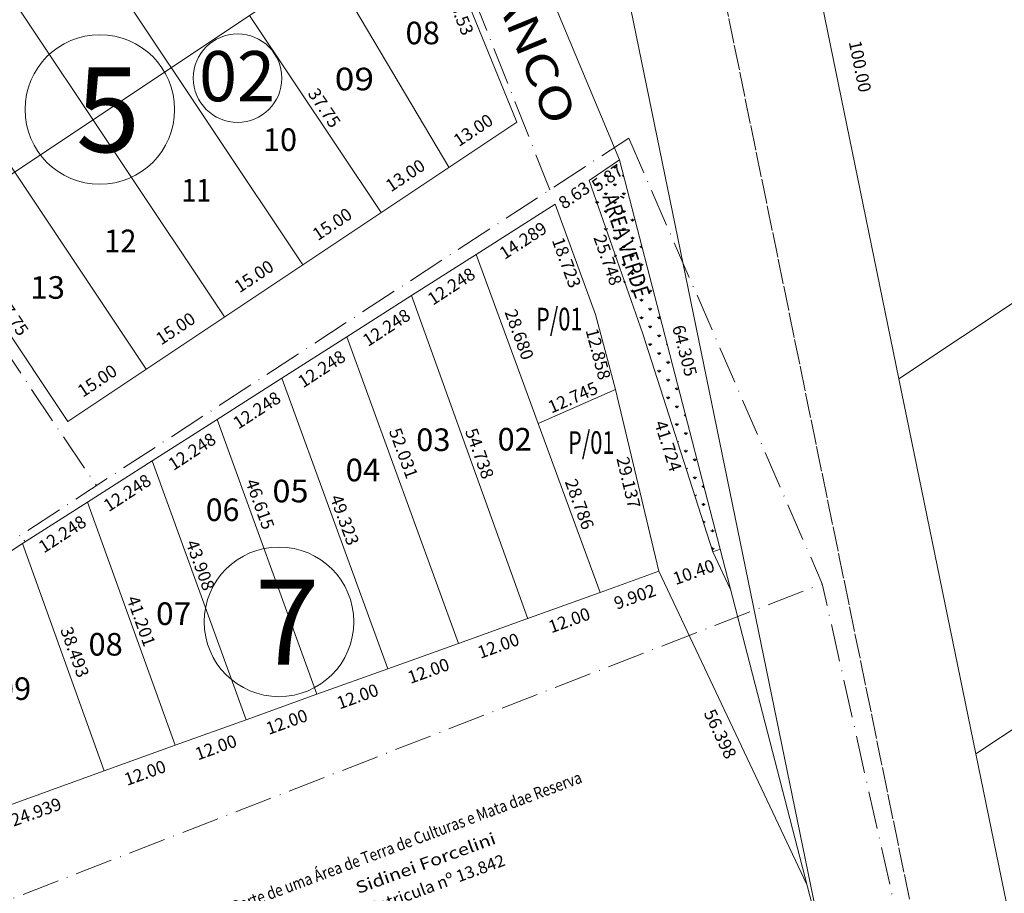
# Model space of a CAD drawing. Extents: x 278 to 1757, y -628 to 1789.
# Drawn here: x 1083 to 1240, y 327 to 466 of the extents above; entities that cross this region are included whole.
import ezdxf
from ezdxf.enums import TextEntityAlignment as Align

# ---------------------------------------------------------------- set-up
doc = ezdxf.new("R2010")
doc.units = 0
doc.header["$MEASUREMENT"] = 0
for name, pattern in [('ACAD_ISO10W100', [18, 12, -3, 0, -3]), ('CONTINUO', [0]), ('LIN0', [0]), ('TRACEJADO', [4.35, 4, -0.35])]:
    doc.linetypes.add(name, pattern=pattern)
doc.layers.get('0').update_dxf_attribs({"linetype": 'LIN0', "lineweight": 9})
for name, color, linetype, lineweight in [('_TG', 7, 'LIN0', 9), ('cota', 7, 'Continuous', 5), ('delimitaçao', 10, 'Continuous', 18), ('Layer9', 1, 'Continuous', 9), ('Numeros', 5, 'Continuous', 9), ('Quadra', 6, 'Continuous', 9), ('RUAS', 7, 'Continuous', 13), ('Terreno', 7, 'LIN0', 13), ('TG', 7, 'LIN0', 9)]:
    doc.layers.add(name, color=color, linetype=linetype, lineweight=lineweight)
doc.styles.add('21', font='arial.ttf')
doc.styles.add('ARIAL', font='arial.ttf')
doc.styles.add('SIMPLEX', font='simplex', dxfattribs={"height": 0.2})
doc.dimstyles.get("Standard").update_dxf_attribs({"dimtxt": 2, "dimasz": 0.18, "dimexe": 0.18, "dimexo": 0.0625, "dimgap": 0.09, "dimtad": 1, "dimzin": 0, "dimdsep": 46, "dimtxsty": 'ARIAL', "dimcen": 0.09, "dimse1": 1, "dimse2": 1, "dimsd1": 1, "dimsd2": 1, "dimclrt": 256, "dimadec": 0, "dimazin": 0, "dimtfac": 1, "dimtofl": 0, "dimtmove": 0, "dimatfit": 1, "dimfxl": 0, "dimtolj": 1, "dimtzin": 0, "dimarcsym": 0})

# ---------------------------------------------------------------- blocks, each defined once
blk = doc.blocks.new('SIMB5')
at = {"color": 0}
blk.add_point((0, 0), dxfattribs=at)
for tag in ['COTA', 'PONTO', 'DESC']:
    blk.add_attdef(tag, (0, 0), '', height=1)
blk = doc.blocks.new('*D39')
at = {"layer": 'Defpoints', "color": 0}
for p in [(1096.69, 346.62), (1097.91, 343.23), (1073.25, 338.19)]:
    blk.add_point(p, dxfattribs=at)
at = {"layer": 'cota', "insert": (1085.81, 340.06), "char_height": 2, "attachment_point": 5, "rotation": 19.7804, "style": 'ARIAL'}
blk.add_mtext('\\A1;24.939', dxfattribs=at)
blk = doc.blocks.new('*D40')
at = {"layer": 'Defpoints', "color": 0}
for p in [(1107.98, 350.68), (1109.2, 347.29), (1096.69, 346.62)]:
    blk.add_point(p, dxfattribs=at)
at = {"layer": 'cota', "insert": (1103.18, 346.3), "char_height": 2, "attachment_point": 5, "rotation": 19.7804, "style": 'ARIAL'}
blk.add_mtext('\\A1;12.00', dxfattribs=at)
blk = doc.blocks.new('*D41')
at = {"layer": 'Defpoints', "color": 0}
for p in [(1119.27, 354.75), (1107.98, 350.68), (1120.49, 351.35)]:
    blk.add_point(p, dxfattribs=at)
at = {"layer": 'cota', "insert": (1114.47, 350.36), "char_height": 2, "attachment_point": 5, "rotation": 19.7804, "style": 'ARIAL'}
blk.add_mtext('\\A1;12.00', dxfattribs=at)
blk = doc.blocks.new('*D42')
at = {"layer": 'Defpoints', "color": 0}
for p in [(1130.56, 358.81), (1119.27, 354.75), (1131.78, 355.41)]:
    blk.add_point(p, dxfattribs=at)
at = {"layer": 'cota', "insert": (1125.76, 354.42), "char_height": 2, "attachment_point": 5, "rotation": 19.7804, "style": 'ARIAL'}
blk.add_mtext('\\A1;12.00', dxfattribs=at)
blk = doc.blocks.new('*D43')
at = {"layer": 'Defpoints', "color": 0}
for p in [(1141.85, 362.87), (1143.08, 359.47), (1130.56, 358.81)]:
    blk.add_point(p, dxfattribs=at)
at = {"layer": 'cota', "insert": (1137.05, 358.48), "char_height": 2, "attachment_point": 5, "rotation": 19.7804, "style": 'ARIAL'}
blk.add_mtext('\\A1;12.00', dxfattribs=at)
blk = doc.blocks.new('*D44')
at = {"layer": 'Defpoints', "color": 0}
for p in [(1153.15, 366.93), (1141.85, 362.87), (1154.37, 363.53)]:
    blk.add_point(p, dxfattribs=at)
at = {"layer": 'cota', "insert": (1148.35, 362.55), "char_height": 2, "attachment_point": 5, "rotation": 19.7804, "style": 'ARIAL'}
blk.add_mtext('\\A1;12.00', dxfattribs=at)
blk = doc.blocks.new('*D45')
at = {"layer": 'Defpoints', "color": 0}
for p in [(1164.17, 370.82), (1165.37, 367.48), (1153.15, 366.93)]:
    blk.add_point(p, dxfattribs=at)
at = {"layer": 'cota', "insert": (1159.49, 366.55), "char_height": 2, "attachment_point": 5, "rotation": 19.7804, "style": 'ARIAL'}
blk.add_mtext('\\A1;12.00', dxfattribs=at)
blk = doc.blocks.new('*D47')
at = {"layer": 'Defpoints', "color": 0}
for p in [(1083.66, 382.85), (1085.48, 380.05), (1069.06, 373.33)]:
    blk.add_point(p, dxfattribs=at)
at = {"layer": 'cota', "insert": (1077.57, 376.23), "char_height": 2, "attachment_point": 5, "rotation": 33.0849, "style": 'ARIAL'}
blk.add_mtext('\\A1;17.344', dxfattribs=at)
blk = doc.blocks.new('*D48')
at = {"layer": 'Defpoints', "color": 0}
for p in [(1093.99, 389.43), (1095.74, 386.74), (1083.66, 382.85)]:
    blk.add_point(p, dxfattribs=at)
at = {"layer": 'cota', "insert": (1090, 384.33), "char_height": 2, "attachment_point": 5, "rotation": 33.0849, "style": 'ARIAL'}
blk.add_mtext('\\A1;12.248', dxfattribs=at)
blk = doc.blocks.new('*D49')
at = {"layer": 'Defpoints', "color": 0}
for p in [(1104.32, 396.01), (1106.07, 393.32), (1093.99, 389.43)]:
    blk.add_point(p, dxfattribs=at)
at = {"layer": 'cota', "insert": (1100.33, 390.91), "char_height": 2, "attachment_point": 5, "rotation": 33.0849, "style": 'ARIAL'}
blk.add_mtext('\\A1;12.248', dxfattribs=at)
blk = doc.blocks.new('*D50')
at = {"layer": 'Defpoints', "color": 0}
for p in [(1114.65, 402.59), (1116.4, 399.9), (1104.32, 396.01)]:
    blk.add_point(p, dxfattribs=at)
at = {"layer": 'cota', "insert": (1110.66, 397.49), "char_height": 2, "attachment_point": 5, "rotation": 33.0849, "style": 'ARIAL'}
blk.add_mtext('\\A1;12.248', dxfattribs=at)
blk = doc.blocks.new('*D51')
at = {"layer": 'Defpoints', "color": 0}
for p in [(1124.98, 409.17), (1126.73, 406.48), (1114.65, 402.59)]:
    blk.add_point(p, dxfattribs=at)
at = {"layer": 'cota', "insert": (1120.99, 404.07), "char_height": 2, "attachment_point": 5, "rotation": 33.0849, "style": 'ARIAL'}
blk.add_mtext('\\A1;12.248', dxfattribs=at)
blk = doc.blocks.new('*D52')
at = {"layer": 'Defpoints', "color": 0}
for p in [(1135.31, 415.75), (1137.06, 413.06), (1124.98, 409.17)]:
    blk.add_point(p, dxfattribs=at)
at = {"layer": 'cota', "insert": (1131.32, 410.65), "char_height": 2, "attachment_point": 5, "rotation": 33.0849, "style": 'ARIAL'}
blk.add_mtext('\\A1;12.248', dxfattribs=at)
blk = doc.blocks.new('*D53')
at = {"layer": 'Defpoints', "color": 0}
for p in [(1145.64, 422.33), (1147.39, 419.64), (1135.31, 415.75)]:
    blk.add_point(p, dxfattribs=at)
at = {"layer": 'cota', "insert": (1141.65, 417.23), "char_height": 2, "attachment_point": 5, "rotation": 33.0849, "style": 'ARIAL'}
blk.add_mtext('\\A1;12.248', dxfattribs=at)
blk = doc.blocks.new('*D54')
at = {"layer": 'Defpoints', "color": 0}
for p in [(1155.97, 428.91), (1157.72, 426.22), (1145.64, 422.32)]:
    blk.add_point(p, dxfattribs=at)
at = {"layer": 'cota', "insert": (1151.99, 423.81), "char_height": 2, "attachment_point": 5, "rotation": 33.0849, "style": 'ARIAL'}
blk.add_mtext('\\A1;12.248', dxfattribs=at)
blk = doc.blocks.new('*D55')
at = {"layer": 'Defpoints', "color": 0}
for p in [(1168.53, 436.9), (1170.27, 434.24), (1155.97, 428.9)]:
    blk.add_point(p, dxfattribs=at)
at = {"layer": 'cota', "insert": (1163.42, 431.11), "char_height": 2, "attachment_point": 5, "rotation": 33.0849, "style": 'ARIAL'}
blk.add_mtext('\\A1;14.289', dxfattribs=at)
blk = doc.blocks.new('*D58')
at = {"layer": 'Defpoints', "color": 0}
for p in [(1083.24, 382.85), (1097.45, 347.05), (1096.26, 346.62)]:
    blk.add_point(p, dxfattribs=at)
at = {"layer": 'Layer9', "insert": (1091.99, 365.54), "char_height": 2, "attachment_point": 5, "rotation": 289.7804, "style": 'ARIAL'}
blk.add_mtext('\\A1;38.493', dxfattribs=at)
blk = doc.blocks.new('*D60')
at = {"layer": 'Defpoints', "color": 0}
for p in [(1093.99, 389.43), (1107.93, 350.67), (1108.45, 350.85)]:
    blk.add_point(p, dxfattribs=at)
at = {"layer": 'Layer9', "insert": (1102.57, 370.48), "char_height": 2, "attachment_point": 5, "rotation": 289.7804, "style": 'ARIAL'}
blk.add_mtext('\\A1;41.201', dxfattribs=at)
blk = doc.blocks.new('*D61')
at = {"layer": 'Defpoints', "color": 0}
for p in [(1104.32, 396.01), (1104.74, 396.16), (1119.27, 354.75)]:
    blk.add_point(p, dxfattribs=at)
at = {"layer": 'Layer9', "insert": (1112, 379.39), "char_height": 2, "attachment_point": 5, "rotation": 289.917, "style": 'ARIAL'}
blk.add_mtext('\\A1;43.908', dxfattribs=at)
blk = doc.blocks.new('*D62')
at = {"layer": 'Defpoints', "color": 0}
for p in [(1114.65, 402.59), (1130.56, 358.81), (1131.24, 359.05)]:
    blk.add_point(p, dxfattribs=at)
at = {"layer": 'Layer9', "insert": (1121.5, 389.11), "char_height": 2, "attachment_point": 5, "rotation": 289.9736, "style": 'ARIAL'}
blk.add_mtext('\\A1;46.615', dxfattribs=at)
blk = doc.blocks.new('*D63')
at = {"layer": 'Defpoints', "color": 0}
for p in [(1124.98, 409.17), (1141.85, 362.87), (1142.39, 363.06)]:
    blk.add_point(p, dxfattribs=at)
at = {"layer": 'Layer9', "insert": (1134.99, 386.59), "char_height": 2, "attachment_point": 5, "rotation": 290.024, "style": 'ARIAL'}
blk.add_mtext('\\A1;49.323', dxfattribs=at)
blk = doc.blocks.new('*D64')
at = {"layer": 'Defpoints', "color": 0}
for p in [(1135.31, 415.75), (1154.13, 367.29), (1153.15, 366.93)]:
    blk.add_point(p, dxfattribs=at)
at = {"layer": 'Layer9', "insert": (1144.38, 397.22), "char_height": 2, "attachment_point": 5, "rotation": 290.0689, "style": 'ARIAL'}
blk.add_mtext('\\A1;52.031', dxfattribs=at)
blk = doc.blocks.new('*D65')
at = {"layer": 'Defpoints', "color": 0}
for p in [(1178.77, 443.97), (1194.83, 381.92), (1196.14, 382.26)]:
    blk.add_point(p, dxfattribs=at)
at = {"layer": 'Layer9', "insert": (1189.18, 413.56), "char_height": 2, "attachment_point": 5, "rotation": 284.5125, "style": 'ARIAL'}
blk.add_mtext('\\A1;64.305', dxfattribs=at)
blk = doc.blocks.new('*D66')
at = {"layer": 'Defpoints', "color": 0}
for p in [(1102.42, 411.99), (1103.34, 410.61), (1090.86, 402.29)]:
    blk.add_point(p, dxfattribs=at)
at = {"layer": 'cota', "insert": (1095.56, 408.76), "char_height": 2, "attachment_point": 5, "rotation": 33.6876, "style": 'ARIAL'}
blk.add_mtext('\\A1;15.00', dxfattribs=at)
blk = doc.blocks.new('*D67')
at = {"layer": 'Defpoints', "color": 0}
for p in [(1114.9, 420.31), (1115.82, 418.93), (1103.34, 410.61)]:
    blk.add_point(p, dxfattribs=at)
at = {"layer": 'cota', "insert": (1108.04, 417.08), "char_height": 2, "attachment_point": 5, "rotation": 33.6876, "style": 'ARIAL'}
blk.add_mtext('\\A1;15.00', dxfattribs=at)
blk = doc.blocks.new('*D68')
at = {"layer": 'Defpoints', "color": 0}
for p in [(1127.38, 428.63), (1128.3, 427.25), (1115.82, 418.93)]:
    blk.add_point(p, dxfattribs=at)
at = {"layer": 'cota', "insert": (1120.52, 425.4), "char_height": 2, "attachment_point": 5, "rotation": 33.6876, "style": 'ARIAL'}
blk.add_mtext('\\A1;15.00', dxfattribs=at)
blk = doc.blocks.new('*D69')
at = {"layer": 'Defpoints', "color": 0}
for p in [(1139.86, 436.95), (1140.78, 435.57), (1128.3, 427.25)]:
    blk.add_point(p, dxfattribs=at)
at = {"layer": 'cota', "insert": (1133, 433.72), "char_height": 2, "attachment_point": 5, "rotation": 33.6876, "style": 'ARIAL'}
blk.add_mtext('\\A1;15.00', dxfattribs=at)
blk = doc.blocks.new('*D70')
at = {"layer": 'Defpoints', "color": 0}
for p in [(1150.68, 444.16), (1151.6, 442.78), (1140.78, 435.57)]:
    blk.add_point(p, dxfattribs=at)
at = {"layer": 'cota', "insert": (1144.65, 441.48), "char_height": 2, "attachment_point": 5, "rotation": 33.6876, "style": 'ARIAL'}
blk.add_mtext('\\A1;13.00', dxfattribs=at)
blk = doc.blocks.new('*D71')
at = {"layer": 'Defpoints', "color": 0}
for p in [(1161.49, 451.37), (1162.42, 449.99), (1151.6, 442.78)]:
    blk.add_point(p, dxfattribs=at)
at = {"layer": 'cota', "insert": (1155.47, 448.69), "char_height": 2, "attachment_point": 5, "rotation": 33.6876, "style": 'ARIAL'}
blk.add_mtext('\\A1;13.00', dxfattribs=at)
blk = doc.blocks.new('*D72')
at = {"layer": 'Defpoints', "color": 0}
for p in [(1069.92, 433.7), (1090.86, 402.29), (1091.58, 402.76)]:
    blk.add_point(p, dxfattribs=at)
at = {"layer": 'cota', "insert": (1082.03, 419.09), "char_height": 2, "attachment_point": 5, "rotation": 303.6875, "style": 'ARIAL'}
blk.add_mtext('\\A1;37.75', dxfattribs=at)
blk = doc.blocks.new('*D73')
at = {"layer": 'Defpoints', "color": 0}
for p in [(1119.84, 466.98), (1140.78, 435.57), (1141.3, 435.91)]:
    blk.add_point(p, dxfattribs=at)
at = {"layer": 'cota', "insert": (1131.76, 452.24), "char_height": 2, "attachment_point": 5, "rotation": 303.6876, "style": 'ARIAL'}
blk.add_mtext('\\A1;37.75', dxfattribs=at)
blk = doc.blocks.new('*D76')
at = {"layer": 'Defpoints', "color": 0}
for p in [(1147.89, 485.67), (1145.12, 484.54), (1162.42, 449.99)]:
    blk.add_point(p, dxfattribs=at)
at = {"layer": 'cota', "insert": (1153.41, 467.12), "char_height": 2, "attachment_point": 5, "rotation": 292.1435, "style": 'ARIAL'}
blk.add_mtext('\\A1;38.53', dxfattribs=at)
blk = doc.blocks.new('*D84')
at = {"layer": 'Defpoints', "color": 0}
for p in [(1086.43, 490.07), (1107.36, 458.66), (1104.93, 457.04)]:
    blk.add_point(p, dxfattribs=at)
at = {"layer": 'cota', "insert": (1095.39, 473.36), "char_height": 2, "attachment_point": 5, "rotation": 303.6876, "style": 'ARIAL'}
blk.add_mtext('\\A1;37.75', dxfattribs=at)
blk = doc.blocks.new('*D90')
at = {"layer": 'Defpoints', "color": 0}
for p in [(1203.2, 507.03), (1226.09, 409.64), (1223.3, 409.07)]:
    blk.add_point(p, dxfattribs=at)
at = {"layer": 'Layer9', "insert": (1217.13, 458.85), "char_height": 2, "attachment_point": 5, "rotation": 281.5948, "style": 'ARIAL'}
blk.add_mtext('\\A1;100.00', dxfattribs=at)
blk = doc.blocks.new('*D1475')
at = {"layer": 'Defpoints', "color": 0}
for p in [(1175.73, 375.05), (1164.17, 370.82), (1176.95, 371.65)]:
    blk.add_point(p, dxfattribs=at)
at = {"layer": 'cota', "insert": (1170.78, 370.61), "char_height": 2, "attachment_point": 5, "rotation": 19.7804, "style": 'ARIAL'}
blk.add_mtext('\\A1;12.00', dxfattribs=at)
blk = doc.blocks.new('*D1476')
at = {"layer": 'Defpoints', "color": 0}
for p in [(1145.64, 422.32), (1164.14, 370.88), (1164.69, 371.08)]:
    blk.add_point(p, dxfattribs=at)
at = {"layer": 'cota', "insert": (1156.49, 397.18), "char_height": 2, "attachment_point": 5, "rotation": 289.7804, "style": 'ARIAL'}
blk.add_mtext('\\A1;54.738', dxfattribs=at)
blk = doc.blocks.new('*D1477')
at = {"layer": 'Defpoints', "color": 0}
for p in [(1155.97, 428.9), (1165.85, 401.98), (1166.72, 402.3)]:
    blk.add_point(p, dxfattribs=at)
at = {"layer": 'cota', "insert": (1162.82, 416.14), "char_height": 2, "attachment_point": 5, "rotation": 290.1461, "style": 'ARIAL'}
blk.add_mtext('\\A1;28.680', dxfattribs=at)
blk = doc.blocks.new('*D1512')
at = {"layer": 'Defpoints', "color": 0}
for p in [(1194.83, 381.92), (1185.05, 378.4), (1195.88, 379)]:
    blk.add_point(p, dxfattribs=at)
at = {"layer": 'cota', "insert": (1190.61, 378.29), "char_height": 2, "attachment_point": 5, "rotation": 19.7804, "style": 'ARIAL'}
blk.add_mtext('\\A1;10.40', dxfattribs=at)
blk = doc.blocks.new('*D1527')
at = {"layer": 'Defpoints', "color": 0}
for p in [(1185.05, 378.4), (1175.73, 375.05), (1186.27, 375)]:
    blk.add_point(p, dxfattribs=at)
at = {"layer": 'cota', "insert": (1181.23, 374.37), "char_height": 2, "attachment_point": 5, "rotation": 19.7804, "style": 'ARIAL'}
blk.add_mtext('\\A1;9.902', dxfattribs=at)
blk = doc.blocks.new('*D1528')
at = {"layer": 'Defpoints', "color": 0}
for p in [(1177.95, 407.78), (1178.13, 407.35), (1165.85, 401.98)]:
    blk.add_point(p, dxfattribs=at)
at = {"layer": 'cota', "insert": (1171.36, 406.11), "char_height": 2, "attachment_point": 5, "rotation": 23.6079, "style": 'ARIAL'}
blk.add_mtext('\\A1;12.745', dxfattribs=at)
blk = doc.blocks.new('*D1529')
at = {"layer": 'Defpoints', "color": 0}
for p in [(1168.53, 436.9), (1174.98, 419.33), (1172.53, 418.43)]:
    blk.add_point(p, dxfattribs=at)
at = {"layer": 'cota', "insert": (1170.35, 427.6), "char_height": 2, "attachment_point": 5, "rotation": 290.1461, "style": 'ARIAL'}
blk.add_mtext('\\A1;18.723', dxfattribs=at)
blk = doc.blocks.new('*D1530')
at = {"layer": 'Defpoints', "color": 0}
for p in [(1174.98, 419.33), (1175.91, 406.76), (1178.13, 407.35)]:
    blk.add_point(p, dxfattribs=at)
at = {"layer": 'cota', "insert": (1175.4, 413.03), "char_height": 2, "attachment_point": 5, "rotation": 284.7477, "style": 'ARIAL'}
blk.add_mtext('\\A1;12.858', dxfattribs=at)
blk = doc.blocks.new('*D1531')
at = {"layer": 'Defpoints', "color": 0}
for p in [(1178.13, 407.35), (1185.05, 378.4), (1182.6, 377.82)]:
    blk.add_point(p, dxfattribs=at)
at = {"layer": 'cota', "insert": (1180.23, 392.55), "char_height": 2, "attachment_point": 5, "rotation": 283.431, "style": 'ARIAL'}
blk.add_mtext('\\A1;29.137', dxfattribs=at)
blk = doc.blocks.new('*D1532')
at = {"layer": 'Defpoints', "color": 0}
for p in [(1165.85, 401.98), (1175.73, 375.05), (1176.32, 375.27)]:
    blk.add_point(p, dxfattribs=at)
at = {"layer": 'cota', "insert": (1172.42, 389.11), "char_height": 2, "attachment_point": 5, "rotation": 290.1461, "style": 'ARIAL'}
blk.add_mtext('\\A1;28.786', dxfattribs=at)
blk = doc.blocks.new('*D1533')
at = {"layer": 'Defpoints', "color": 0}
for p in [(1173.93, 440.64), (1174.88, 439.27), (1168.53, 436.9)]:
    blk.add_point(p, dxfattribs=at)
at = {"layer": 'cota', "insert": (1171.55, 438.32), "char_height": 2, "attachment_point": 5, "rotation": 34.693, "style": 'ARIAL'}
blk.add_mtext('\\A1;8.63', dxfattribs=at)
blk = doc.blocks.new('*D1534')
at = {"layer": 'Defpoints', "color": 0}
for p in [(1178.77, 443.97), (1179.71, 442.61), (1173.93, 440.64)]:
    blk.add_point(p, dxfattribs=at)
at = {"layer": 'cota', "insert": (1176.86, 441.09), "char_height": 2, "attachment_point": 5, "rotation": 34.693, "style": 'ARIAL'}
blk.add_mtext('\\A1;5.87', dxfattribs=at)
blk = doc.blocks.new('*D1535')
at = {"layer": 'Defpoints', "color": 0}
for p in [(1173.93, 440.64), (1182.5, 416.26), (1180.16, 415.44)]:
    blk.add_point(p, dxfattribs=at)
at = {"layer": 'cota', "insert": (1176.93, 428), "char_height": 2, "attachment_point": 5, "rotation": 289.3485, "style": 'ARIAL'}
blk.add_mtext('\\A1;25.748', dxfattribs=at)
blk = doc.blocks.new('*D1536')
at = {"layer": 'Defpoints', "color": 0}
for p in [(1182.5, 416.26), (1193.66, 381.5), (1191.07, 380.67)]:
    blk.add_point(p, dxfattribs=at)
at = {"layer": 'cota', "insert": (1186.53, 398.38), "char_height": 2, "attachment_point": 5, "rotation": 287.8027, "style": 'ARIAL'}
blk.add_mtext('\\A1;41.724', dxfattribs=at)
blk = doc.blocks.new('*D1537')
at = {"layer": 'Defpoints', "color": 0}
for p in [(1185.05, 378.4), (1182.03, 376.97), (1208.66, 328.51)]:
    blk.add_point(p, dxfattribs=at)
at = {"layer": 'cota', "insert": (1194.84, 352.5), "char_height": 2, "attachment_point": 5, "rotation": 295.3258, "style": 'ARIAL'}
blk.add_mtext('\\A1;56.398', dxfattribs=at)

msp = doc.modelspace()

# ---------------------------------------------------------------- hatches: boundary and pattern name
at = {"layer": 'TG', "linetype": 'CONTINUO', "lineweight": 15}
h = msp.add_hatch(dxfattribs=at)
h.set_pattern_fill('GRASS', color=88, scale=2, style=0)
h.paths.add_polyline_path([(1178.771, 443.97), (1173.628, 440.434), (1184.285, 411.385), (1193.659, 381.498), (1194.833, 381.92)])

# ---------------------------------------------------------------- linework, layer by layer
at = {"layer": 'delimitaçao', "linetype": 'ACAD_ISO10W100', "ltscale": 0.5}
for p, q in [((1167.675, 439.195), (1120.019, 559.726)), ((1024.189, 498.01), (1095.421, 392.041)), ((1180.275, 447.418), (1211.085, 376.425)), ((948.03, 274.141), (1211.085, 376.425)), ((1247.811, 213.137), (1211.085, 376.425))]:
    msp.add_line(p, q, dxfattribs=at)
msp.add_lwpolyline([(1069.267, 374.972), (1180.275, 447.418)], dxfattribs=at)
at = {"layer": 'Quadra', "color": 10}
for centre in [(1095.978, 451.978), (1124.527, 370.348)]:
    msp.add_circle(centre, 11.918, dxfattribs=at)
at = {"layer": 'Quadra'}
msp.add_circle((1117.924, 456.975), 7.052, dxfattribs=at)
at = {"layer": 'Terreno'}
for p, q in [((1139.87, 537.23), (1178.771, 443.97)), ((1162.418, 449.987), (1133.372, 521.363)), ((1086.425, 490.068), (1128.302, 427.246)), ((1147.895, 485.675), (1069.92, 433.697)), ((1073.944, 481.748), (1115.821, 418.926)), ((1132.326, 475.297), (1151.6, 442.777)), ((1132.326, 475.297), (1151.6, 442.777)), ((1061.463, 473.428), (1103.34, 410.606)), ((1119.845, 466.977), (1140.784, 435.566)), ((1048.982, 465.108), (1090.859, 402.286)), ((1223.299, 409.07), (1302.079, 461.585)), ((1090.859, 402.286), (1162.418, 449.987)), ((1178.771, 443.97), (1173.934, 440.644)), ((1178.771, 443.97), (1194.833, 381.92)), ((1173.934, 440.644), (1182.496, 416.261)), ((1155.974, 428.904), (1168.532, 436.905)), ((1168.532, 436.905), (1174.98, 419.327)), ((1145.643, 422.325), (1155.974, 428.904)), ((1175.731, 375.051), (1155.974, 428.904)), ((1135.312, 415.745), (1145.643, 422.325)), ((1164.167, 370.817), (1145.643, 422.325)), ((1174.98, 419.327), (1178.134, 407.345)), ((1193.659, 381.498), (1182.496, 416.261)), ((1182.496, 416.261), (1193.659, 381.498)), ((1124.982, 409.166), (1135.312, 415.745)), ((1153.147, 366.929), (1135.312, 415.745)), ((1114.651, 402.586), (1124.982, 409.166)), ((1141.855, 362.868), (1124.982, 409.166)), ((1165.852, 401.977), (1178.134, 407.345)), ((1178.134, 407.345), (1185.046, 378.401)), ((1104.321, 396.005), (1114.651, 402.586)), ((1130.563, 358.807), (1114.651, 402.586)), ((1093.99, 389.426), (1104.321, 396.005)), ((1119.271, 354.746), (1104.321, 396.005)), ((1083.66, 382.845), (1093.99, 389.426)), ((1107.979, 350.685), (1093.99, 389.426)), ((1083.66, 382.845), (1069.055, 373.33)), ((1096.687, 346.624), (1083.66, 382.845)), ((1193.659, 381.498), (1194.833, 381.92)), ((1193.659, 381.498), (1196.491, 375.514)), ((1194.833, 381.92), (1217.248, 295.326)), ((1235.559, 349.315), (1285.446, 382.569)), ((1175.731, 375.051), (1185.046, 378.401)), ((1185.046, 378.401), (1208.659, 328.506)), ((1164.439, 370.99), (1175.731, 375.051)), ((1153.147, 366.929), (1164.439, 370.99)), ((1141.855, 362.868), (1153.147, 366.929)), ((1130.563, 358.807), (1141.855, 362.868)), ((1119.271, 354.746), (1130.563, 358.807)), ((1107.979, 350.685), (1119.271, 354.746)), ((1096.687, 346.624), (1107.979, 350.685)), ((1073.219, 338.184), (1096.687, 346.624))]:
    msp.add_line(p, q, dxfattribs=at)
at = {"layer": 'TG', "color": 7, "linetype": 'CONTINUO'}
for points in [[(1248.147, 295.326), (1240.862, 323.469), (1235.559, 349.315), (1223.299, 409.07), (1203.2, 507.029), (1183.101, 604.988), (1171.746, 660.33), (1167.405, 681.488), (1163.068, 702.628), (1157.731, 728.636), (1156.202, 736.091), (1153.995, 743.435), (1149.456, 758.548), (1143.659, 777.846), (1135.952, 803.504), (1133.075, 813.081), (1133.075, 813.081)], [(1117.184, 761.707), (1117.184, 761.707), (1127.083, 728.753), (1133.06, 699.619), (1136.13, 684.66), (1144.806, 642.371), (1148.059, 626.516), (1156.16, 587.03), (1211.275, 318.401), (1217.248, 295.326)]]:
    msp.add_lwpolyline(points, dxfattribs=at)
at = {"layer": 'TG', "color": 30, "linetype": 'TRACEJADO'}
msp.add_lwpolyline([(1122.455, 796.299), (1141.642, 732.425), (1147.754, 702.634), (1150.824, 687.675), (1159.5, 645.386), (1162.753, 629.531), (1170.854, 590.045), (1225.892, 321.79), (1240.126, 266.8)], dxfattribs=at)

# ---------------------------------------------------------------- block references
at = {"layer": '_TG', "color": 7}
for p in [(1107.364, 458.657), (1107.364, 458.657), (1094.883, 450.337), (1094.883, 450.337), (1162.418, 449.987), (1162.418, 449.987), (1177.225, 445.436), (1177.225, 445.436), (1151.6, 442.777), (1151.6, 442.777), (1140.784, 435.566), (1140.784, 435.566), (1128.302, 427.246), (1128.302, 427.246), (1115.821, 418.926), (1115.821, 418.926), (1103.34, 410.606), (1103.34, 410.606), (1090.859, 402.286), (1090.859, 402.286), (1083.925, 383.283), (1083.925, 383.283)]:
    msp.add_blockref('SIMB5', p, dxfattribs=at)

# ---------------------------------------------------------------- texts
at = {"layer": 'Numeros'}
for s, width, p, p2 in [('08', 1.013486, (1144.691, 462.373), (1150.163, 462.373)), ('09', 1.160091, (1133.407, 455.036), (1139.671, 455.036)), ('10', 1.297109, (1121.959, 445.369), (1127.407, 445.369)), ('11', 1.318427, (1108.984, 437.314), (1113.73, 437.314)), ('12', 1.06898, (1096.679, 429.243), (1101.81, 429.243)), ('13', 1.147637, (1084.903, 421.825), (1090.412, 421.825)), ('P/01', 0.649234, (1165.487, 416.793), (1172.888, 416.793)), ('03', 1.00846, (1146.402, 397.57), (1151.848, 397.57)), ('02', 1.00846, (1159.361, 397.642), (1164.806, 397.642)), ('P/01', 0.649234, (1170.581, 397.12), (1177.982, 397.12)), ('04', 1.024135, (1135.134, 392.747), (1140.665, 392.747)), ('05', 1.064648, (1123.486, 389.394), (1129.235, 389.394)), ('06', 0.996408, (1112.85, 386.408), (1118.231, 386.408)), ('07', 1.037188, (1104.943, 369.853), (1110.544, 369.853))]:
    msp.add_text(s, height=3.6, dxfattribs=dict(at, width=width)).set_placement(p, p2, align=Align.FIT)
at = {"layer": 'Numeros', "color": 5, "width": 0.684358}
msp.add_text('ÁREA VERDE', height=2.52, rotation=287.87212, dxfattribs=at).set_placement((1176.055, 438.091), (1181.348, 421.678), align=Align.FIT)
at = {"layer": 'Numeros'}
for s, p in [('08', (1094.176, 364.975)), ('09', (1079.581, 357.913))]:
    msp.add_text(s, height=3.6, dxfattribs=at).set_placement(p)
at = {"layer": 'Quadra', "style": 'ARIAL'}
msp.add_text('02', height=8, dxfattribs=at).set_placement((1111.788, 453.29))
at = {"layer": 'Quadra', "color": 10, "style": 'ARIAL'}
for s, p in [('5', (1092.17, 445.186)), ('7', (1120.719, 363.556))]:
    msp.add_text(s, height=13.52, dxfattribs=at).set_placement(p)
at = {"layer": 'RUAS', "style": '21', "width": 1.100854}
msp.add_text('RUA      CASTELO       BRANCO', height=5, rotation=292.14361, dxfattribs=at).set_placement((1124.881, 553.593), (1167.399, 449.113), align=Align.FIT)
at = {"layer": 'TG', "color": 7, "linetype": 'CONTINUO', "style": 'SIMPLEX'}
for s, rotation, width, p, p2 in [('Parte de uma Área de Terra de Culturas e Mata dae Reserva ', 20.5703, 0.631532, (1117.43, 323.952), (1173.44, 344.971)), ('Sidinei Forcelini', 20.07781, 1.074527, (1137.169, 326.992), (1159.266, 335.068)), ('Matricula nº 13.842', 20.07781, 0.832114, (1138.649, 323.528), (1160.746, 331.605))]:
    msp.add_text(s, height=1.9, rotation=rotation, dxfattribs=dict(at, width=width)).set_placement(p, p2, align=Align.FIT)

# ---------------------------------------------------------------- dimensions: what is measured, and where the dimension line sits
at = {"layer": 'cota'}
for p1, p2, distance, picture, middle in [((1086.425, 490.068), (1107.364, 458.657), -2.919, '*D84', (1095.391, 473.36)), ((1162.418, 449.987), (1147.895, 485.675), 3, '*D76', (1153.407, 467.119)), ((1119.845, 466.977), (1140.784, 435.566), 0.627, '*D73', (1131.761, 452.236)), ((1069.92, 433.697), (1090.859, 402.286), 0.863, '*D72', (1082.033, 419.087)), ((1090.859, 402.286), (1103.34, 410.606), 1.664, '*D66', (1095.56, 408.756))]:
    dim = msp.add_aligned_dim(p1=p1, p2=p2, distance=distance, dimstyle='Standard', override={"dimtmove": 1}, dxfattribs=at)
    dim.commit()
    dim.dimension.update_dxf_attribs({"geometry": picture, "text_midpoint": middle})
for base, p1, p2, angle, picture, middle in [((1161.494, 451.372), (1151.6, 442.777), (1162.418, 449.987), 213.68761, '*D71', (1155.469, 448.692)), ((1150.677, 444.162), (1140.784, 435.566), (1151.6, 442.777), 213.68761, '*D70', (1144.652, 441.481)), ((1139.86, 436.951), (1128.302, 427.246), (1140.784, 435.566), 213.68761, '*D69', (1133.003, 433.716)), ((1127.379, 428.631), (1115.821, 418.926), (1128.302, 427.246), 213.68761, '*D68', (1120.522, 425.396)), ((1114.898, 420.311), (1103.34, 410.606), (1115.821, 418.926), 213.68761, '*D67', (1108.041, 417.076)), ((1154.369, 363.53), (1141.855, 362.868), (1153.147, 366.929), 199.78035, '*D44', (1148.347, 362.545)), ((1143.077, 359.469), (1130.563, 358.807), (1141.855, 362.868), 199.78035, '*D43', (1137.055, 358.484)), ((1131.785, 355.408), (1119.271, 354.746), (1130.563, 358.807), 199.78035, '*D42', (1125.763, 354.423)), ((1120.493, 351.347), (1107.979, 350.685), (1119.271, 354.746), 199.78035, '*D41', (1114.471, 350.362)), ((1109.201, 347.286), (1096.687, 346.624), (1107.979, 350.685), 199.78035, '*D40', (1103.179, 346.301))]:
    dim = msp.add_linear_dim(base=base, p1=p1, p2=p2, angle=angle, dimstyle='Standard', override={"dimtmove": 1}, dxfattribs=at)
    dim.commit()
    dim.dimension.update_dxf_attribs({"geometry": picture, "text_midpoint": middle})
dim = msp.add_linear_dim(base=(1179.71, 442.614), p1=(1173.934, 440.644), p2=(1178.771, 443.97), angle=214.69296, dimstyle='Standard', override={"dimtmove": 1}, dxfattribs=at)
dim.commit()
dim.dimension.update_dxf_attribs({"geometry": '*D1534', "text_midpoint": (1177.497, 440.181), "dimtype": 160})
for p1, p2, distance, text, picture, middle in [((1168.532, 436.905), (1173.934, 440.644), -1.668, '8.63', '*D1533', (1171.549, 438.317)), ((1173.934, 440.644), (1182.496, 416.261), -2.473, '25.748', '*D1535', (1176.93, 428.002)), ((1168.532, 436.905), (1174.98, 419.327), -2.614, '18.723', '*D1529', (1170.346, 427.599)), ((1155.974, 428.904), (1165.852, 401.979), 0.92, '28.680', '*D1477', (1162.82, 416.141)), ((1145.643, 422.325), (1164.143, 370.883), 0.586, '54.738', '*D1476', (1156.49, 397.179)), ((1174.98, 419.327), (1178.134, 407.345), -2.303, '12.858', '*D1530', (1175.405, 413.033)), ((1182.496, 416.261), (1193.659, 381.498), -2.723, '41.724', '*D1536', (1186.527, 398.382)), ((1165.852, 401.977), (1178.134, 407.345), 0.47, '12.745', '*D1528', (1171.36, 406.11)), ((1178.134, 407.345), (1185.046, 378.401), -2.514, '29.137', '*D1531', (1180.227, 392.547)), ((1165.852, 401.977), (1175.731, 375.051), 0.625, '28.786', '*D1532', (1172.422, 389.112)), ((1069.055, 373.33), (1083.66, 382.845), -3.331, '17.344', '*D47', (1077.569, 376.228)), ((1185.046, 378.401), (1194.833, 381.92), -3.101, '10.40', '*D1512', (1190.613, 378.288)), ((1208.659, 328.506), (1185.046, 378.401), 3.34, '56.398', '*D1537', (1194.838, 352.5)), ((1073.249, 338.194), (1096.687, 346.624), -3.611, '24.939', '*D39', (1085.814, 340.057))]:
    dim = msp.add_aligned_dim(p1=p1, p2=p2, distance=distance, text=text, dimstyle='Standard', dxfattribs=at)
    dim.commit()
    dim.dimension.update_dxf_attribs({"geometry": picture, "text_midpoint": middle})
for base, p1, p2, angle, text, picture, middle in [((1170.267, 434.241), (1155.974, 428.904), (1168.532, 436.905), 213.08493, '14.289', '*D55', (1163.423, 431.108)), ((1157.723, 426.22), (1145.643, 422.325), (1155.973, 428.905), 213.08493, '12.248', '*D54', (1151.986, 423.808)), ((1147.392, 419.64), (1135.312, 415.745), (1145.642, 422.326), 213.08493, '12.248', '*D53', (1141.655, 417.228)), ((1137.061, 413.061), (1124.982, 409.166), (1135.312, 415.746), 213.08493, '12.248', '*D52', (1131.324, 410.649)), ((1126.731, 406.48), (1114.651, 402.586), (1124.982, 409.166), 213.08493, '12.248', '*D51', (1120.994, 404.068)), ((1116.401, 399.9), (1104.321, 396.005), (1114.651, 402.586), 213.08493, '12.248', '*D50', (1110.664, 397.488)), ((1106.07, 393.32), (1093.99, 389.426), (1104.321, 396.006), 213.08493, '12.248', '*D49', (1100.333, 390.909)), ((1095.74, 386.74), (1083.66, 382.845), (1093.99, 389.426), 213.08493, '12.248', '*D48', (1090.003, 384.328)), ((1186.269, 375.003), (1175.731, 375.051), (1185.046, 378.401), 199.78035, '9.902', '*D1527', (1181.235, 374.373)), ((1176.953, 371.652), (1164.167, 370.817), (1175.731, 375.051), 199.78035, '12.00', '*D1475', (1170.783, 370.614)), ((1165.365, 367.485), (1153.147, 366.929), (1164.167, 370.817), 199.78035, '12.00', '*D45', (1159.491, 366.553))]:
    dim = msp.add_linear_dim(base=base, p1=p1, p2=p2, angle=angle, text=text, dimstyle='Standard', override={"dimtmove": 1}, dxfattribs=at)
    dim.commit()
    dim.dimension.update_dxf_attribs({"geometry": picture, "text_midpoint": middle})
at = {"layer": 'Layer9'}
dim = msp.add_aligned_dim(p1=(1203.2, 507.029), p2=(1223.299, 409.07), distance=2.851, dimstyle='Standard', dxfattribs=at)
dim.commit()
dim.dimension.update_dxf_attribs({"geometry": '*D90', "text_midpoint": (1217.131, 458.846)})
for p1, p2, distance, text, picture, middle in [((1178.771, 443.97), (1194.833, 381.92), 1.346, '64.305', '*D65', (1189.182, 413.561)), ((1124.982, 409.166), (1141.855, 362.868), 0.566, '49.323', '*D63', (1134.995, 386.591)), ((1083.235, 382.845), (1096.262, 346.624), 1.265, '38.493', '*D58', (1091.986, 365.539))]:
    dim = msp.add_aligned_dim(p1=p1, p2=p2, distance=distance, text=text, dimstyle='Standard', dxfattribs=at)
    dim.commit()
    dim.dimension.update_dxf_attribs({"geometry": picture, "text_midpoint": middle})
for base, p1, p2, angle, text, picture, middle in [((1154.131, 367.288), (1135.312, 415.745), (1153.147, 366.929), 290.06894, '52.031', '*D64', (1143.336, 396.835)), ((1131.239, 359.052), (1114.651, 402.586), (1130.563, 358.807), 289.97359, '46.615', '*D62', (1120.454, 388.727)), ((1104.742, 396.158), (1119.271, 354.746), (1104.321, 396.005), 109.917, '43.908', '*D61', (1110.955, 379.012)), ((1108.447, 350.853), (1093.99, 389.426), (1107.929, 350.667), 289.78035, '41.201', '*D60', (1101.525, 370.099))]:
    dim = msp.add_linear_dim(base=base, p1=p1, p2=p2, angle=angle, text=text, dimstyle='Standard', dxfattribs=at)
    dim.commit()
    dim.dimension.update_dxf_attribs({"geometry": picture, "text_midpoint": middle, "dimtype": 161})

doc.saveas('drawing.dxf')
